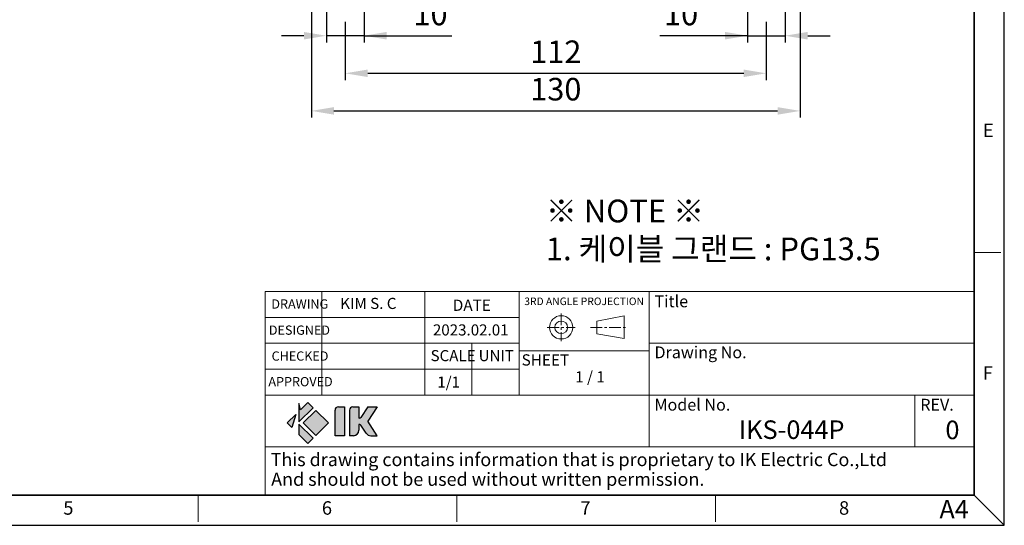
# Model space of a CAD drawing. Units: millimetres. Extents: x -391 to 193, y 92 to 495.
# Drawn here: x -69 to 193, y 92 to 226 of the extents above; entities that cross this region are included whole.
import ezdxf
from ezdxf.enums import TextEntityAlignment as Align

# ---------------------------------------------------------------- set-up
doc = ezdxf.new("R2010")
doc.units = ezdxf.units.MM
doc.linetypes.add('CENTER', pattern=[50.8, 31.75, -6.35, 6.35, -6.35])
for name, color, linetype, lineweight in [('OUT_LINE', 3, 'Continuous', 35), ('도면외곽선', 3, 'Continuous', 35), ('문자', 2, 'Continuous', 20), ('외형선', 7, 'Continuous', 25), ('중심선', 1, 'CENTER', 18), ('치수선', 2, 'Continuous', 13)]:
    doc.layers.add(name, color=color, linetype=linetype, lineweight=lineweight)
doc.styles.add('Annotative', font='gulim.ttc')
doc.styles.get("Standard").update_dxf_attribs({"font": 'BareunDotumPro1.ttf'})
doc.styles.add('굴림', font='gulim.ttc')
doc.styles.add('굴림체', font='gulim.ttc')
doc.dimstyles.new('외형도 도면', dxfattribs={"dimscale": 6, "dimtxt": 1, "dimasz": 1, "dimexe": 0.3, "dimexo": 0.625, "dimgap": 0.3, "dimtad": 1, "dimdsep": 46, "dimtxsty": 'Standard', "dimcen": 0, "dimclrd": 256, "dimclre": 256, "dimclrt": 256, "dimazin": 2, "dimtfac": 1, "dimtmove": 0, "dimatfit": 3, "dimfxl": 0, "dimarcsym": 0})

# ---------------------------------------------------------------- blocks, each defined once
blk = doc.blocks.new('*D309')
at = {"layer": 'Defpoints', "color": 0}
for p in [(18.1, 229.54), (130.1, 229.54), (130.1, 212.09)]:
    blk.add_point(p, dxfattribs=at)
at = {"layer": '치수선', "lineweight": -2}
for p, q in [((18.1, 225.79), (18.1, 210.29)), ((130.1, 225.79), (130.1, 210.29)), ((24.1, 212.09), (124.1, 212.09))]:
    blk.add_line(p, q, dxfattribs=at)
at = {"layer": '치수선'}
for points in [[(24.1, 213.09), (24.1, 211.09), (18.1, 212.09)], [(124.1, 211.09), (124.1, 213.09), (130.1, 212.09)]]:
    blk.add_solid(points, dxfattribs=at)
at = {"layer": '치수선', "insert": (74.1, 217.04), "char_height": 6, "attachment_point": 5}
blk.add_mtext('112', dxfattribs=at)
blk = doc.blocks.new('*D310')
at = {"layer": 'Defpoints', "color": 0}
for p in [(13.1, 232.54), (23.1, 232.54), (13.1, 222.09)]:
    blk.add_point(p, dxfattribs=at)
at = {"layer": '치수선', "lineweight": -2}
for p, q in [((13.1, 228.79), (13.1, 220.29)), ((23.1, 228.79), (23.1, 220.29)), ((7.1, 222.09), (1.1, 222.09)), ((23.1, 222.09), (13.1, 222.09)), ((23.1, 222.09), (46.46, 222.09)), ((29.1, 222.09), (35.1, 222.09))]:
    blk.add_line(p, q, dxfattribs=at)
at = {"layer": '치수선'}
for points in [[(7.1, 221.09), (7.1, 223.09), (13.1, 222.09)], [(29.1, 223.09), (29.1, 221.09), (23.1, 222.09)]]:
    blk.add_solid(points, dxfattribs=at)
at = {"layer": '치수선', "insert": (40.78, 227.09), "char_height": 6, "attachment_point": 5}
blk.add_mtext('10', dxfattribs=at)
blk = doc.blocks.new('*D311')
at = {"layer": 'Defpoints', "color": 0}
for p in [(9.1, 232.54), (139.1, 232.54), (139.1, 202.09)]:
    blk.add_point(p, dxfattribs=at)
at = {"layer": '치수선', "lineweight": -2}
for p, q in [((9.1, 228.79), (9.1, 200.29)), ((139.1, 228.79), (139.1, 200.29)), ((15.1, 202.09), (133.1, 202.09))]:
    blk.add_line(p, q, dxfattribs=at)
at = {"layer": '치수선'}
for points in [[(15.1, 203.09), (15.1, 201.09), (9.1, 202.09)], [(133.1, 201.09), (133.1, 203.09), (139.1, 202.09)]]:
    blk.add_solid(points, dxfattribs=at)
at = {"layer": '치수선', "insert": (74.1, 207.09), "char_height": 6, "attachment_point": 5}
blk.add_mtext('130', dxfattribs=at)
blk = doc.blocks.new('*D314')
at = {"layer": 'Defpoints', "color": 0}
for p in [(125.1, 232.54), (135.1, 232.54), (135.1, 222.09)]:
    blk.add_point(p, dxfattribs=at)
at = {"layer": '치수선', "lineweight": -2}
for p, q in [((125.1, 228.79), (125.1, 220.29)), ((135.1, 228.79), (135.1, 220.29)), ((125.1, 222.09), (101.74, 222.09)), ((119.1, 222.09), (113.1, 222.09)), ((125.1, 222.09), (135.1, 222.09)), ((141.1, 222.09), (147.1, 222.09))]:
    blk.add_line(p, q, dxfattribs=at)
at = {"layer": '치수선'}
for points in [[(119.1, 221.09), (119.1, 223.09), (125.1, 222.09)], [(141.1, 223.09), (141.1, 221.09), (135.1, 222.09)]]:
    blk.add_solid(points, dxfattribs=at)
at = {"layer": '치수선', "insert": (107.42, 227.09), "char_height": 6, "attachment_point": 5}
blk.add_mtext('10', dxfattribs=at)
blk = doc.blocks.new('사외도')
at = {"layer": 'Defpoints'}
blk.add_lwpolyline([(0, 0), (297, 0), (297, 204.66), (0, 204.66)], close=True, dxfattribs=at)
at = {"layer": '도면외곽선'}
for p, q in [((292.91, 4.09), (292.91, 200.57)), ((13.47, 4.09), (292.91, 4.09))]:
    blk.add_line(p, q, dxfattribs=at)
at = {"layer": '중심선', "ltscale": 0.05}
for p, q in [((237.14, 28.62), (237.14, 24.86)), ((235.26, 26.74), (239.02, 26.74)), ((241.09, 26.74), (246.14, 26.74))]:
    blk.add_line(p, q, dxfattribs=at)
at = {"layer": '치수선'}
for p, q in [((296.55, 36.84), (292.91, 36.84)), ((197.15, 4.09), (197.15, 31.59)), ((292.91, 31.59), (197.15, 31.59)), ((204.81, 31.59), (204.81, 17.59)), ((218.7, 31.59), (218.7, 17.59)), ((231.47, 31.59), (231.47, 25.57)), ((249.02, 31.59), (249.02, 25.57)), ((197.15, 28.09), (231.47, 28.09)), ((245.63, 28.31), (241.97, 27.6)), ((245.63, 25.24), (245.63, 28.31)), ((241.97, 27.6), (241.97, 25.88)), ((231.47, 25.57), (231.47, 17.59)), ((241.97, 25.88), (245.63, 25.24)), ((249.02, 25.57), (249.02, 17.59)), ((197.15, 24.59), (231.47, 24.59)), ((225.08, 24.59), (225.08, 17.59)), ((249.02, 24.59), (292.91, 24.59)), ((231.47, 23.58), (249.02, 23.58)), ((197.15, 21.09), (231.47, 21.09)), ((197.15, 18.88), (197.15, 11.88)), ((197.15, 17.59), (249.02, 17.59)), ((292.91, 17.59), (197.15, 17.59)), ((249.02, 17.59), (249.02, 10.59)), ((249.02, 17.59), (292.91, 17.59)), ((284.93, 17.59), (284.93, 10.59)), ((292.91, 10.59), (197.15, 10.59)), ((188.12, 0.45), (188.12, 4.09)), ((223.05, 0.45), (223.05, 4.09)), ((257.98, 0.45), (257.98, 4.09)), ((292.91, 4.09), (297, 0))]:
    blk.add_line(p, q, dxfattribs=at)
for radius in [1.57, 0.86]:
    blk.add_circle((237.14, 26.74), radius, dxfattribs=at)
at = {"style": '굴림'}
for s, p in [('This drawing contains information that is proprietary to IK Electric Co.,Ltd', (197.89, 7.99)), ('And should not be used without written permission.', (197.96, 5.33))]:
    blk.add_text(s, height=1.7791, dxfattribs=at).set_placement(p)
at = {"layer": '문자', "style": '굴림'}
blk.add_text('1/1', height=1.497, dxfattribs=at).set_placement((220.41, 18.6))
at = {"layer": '치수선'}
for s, height, style, p in [('E', 1.82, '굴림체', (294.11, 52.44)), ('Title ', 1.596, '굴림', (249.74, 29.46)), ('Drawing No.', 1.5956, '굴림', (249.74, 22.57)), ('F', 1.82, '굴림체', (294.08, 19.66)), ('Model No.', 1.596, '굴림', (249.74, 15.49)), ('REV.', 1.596, '굴림', (285.65, 15.49)), ('5', 1.82, '굴림체', (169.88, 1.43)), ('6', 1.82, '굴림체', (204.81, 1.43)), ('7', 1.82, '굴림체', (239.74, 1.43)), ('8', 1.82, '굴림체', (274.67, 1.43))]:
    blk.add_text(s, height=height, dxfattribs=dict(at, style=style)).set_placement(p)
for s, insert, char_height, width, attachment_point, style in [('{\\C2;3RD ANGLE PROJECTION}', (240.24, 30.26), 1.0212, 17.5553, 5, '굴림'), ('DRAWING', (197.99, 30.52), 1.247, 7.2957, 1, '굴림체'), ('{\\C2;DATE}', (225.07, 29.73), 1.52, 12.1595, 5, '굴림'), ('DESIGNED', (197.65, 26.99), 1.247, 7.2957, 1, '굴림체'), ('CHECKED', (198.02, 23.49), 1.247, 7.2957, 1, '굴림체'), ('SCALE', (219.5, 23.67), 1.497, 6.0798, 1, '굴림체'), ('{\\fGulim|b0|i0|c129|p50;\\C2;UNIT}', (225.99, 23.67), 1.4967, 6.0798, 1, '굴림체'), ('{\\C2;SHEET}', (235.01, 22.34), 1.5196, 4.9189, 5, '굴림'), ('APPROVED', (197.59, 20.03), 1.247, 7.2957, 1, '굴림체')]:
    blk.add_mtext(s, dxfattribs=dict(at, insert=insert, char_height=char_height, width=width, attachment_point=attachment_point, style=style))
blk = doc.blocks.new('logo')
at = {"layer": '외형선'}
h = blk.add_hatch(color=256, dxfattribs=at)
h.dxf.hatch_style = 1
h.paths.add_polyline_path([(26.41, -13.68), (21.7, -8.97), (14.96, -15.7), (13.7, -9.97), (13.7, -26.39)])
h = blk.add_hatch(color=256, dxfattribs=at)
h.dxf.hatch_style = 1
h.paths.add_polyline_path([(17.57, -27.47), (28.88, -38.78), (40.2, -27.47), (28.88, -16.16)])
h = blk.add_hatch(color=256, dxfattribs=at)
h.dxf.hatch_style = 1
h.paths.add_polyline_path([(54.7, -12.97), (49.2, -12.97, 0.414214), (46.2, -15.97), (46.2, -38.97), (54.7, -38.97)])
h = blk.add_hatch(color=256, dxfattribs=at)
h.dxf.hatch_style = 1
h.paths.add_polyline_path([(67.7, -28.97), (68.62, -28.97, -0.253139), (69.45, -29.42), (74.22, -36.71, 0.253139), (78.4, -38.97), (84.2, -38.97), (75.7, -25.97), (84.2, -12.97), (75.7, -12.97), (69.45, -22.52, -0.253139), (68.62, -22.97), (67.7, -22.97), (67.7, -12.97), (62.2, -12.97, 0.414214), (59.2, -15.97), (59.2, -38.97), (62.7, -38.97, 0.414214), (67.7, -33.97)])
h = blk.add_hatch(color=256, dxfattribs=at)
h.dxf.hatch_style = 1
h.paths.add_polyline_path([(3.2, -27.47), (7.33, -31.61), (10.78, -19.89)])
h = blk.add_hatch(color=256, dxfattribs=at)
h.dxf.hatch_style = 1
h.paths.add_polyline_path([(21.7, -45.97), (26.41, -41.26), (13.7, -28.55), (13.7, -37.97)])
for p, q in [((13.7, -9.97), (13.7, -26.39)), ((14.96, -15.7), (13.7, -9.97)), ((26.41, -13.68), (13.7, -26.39)), ((21.7, -8.97), (14.96, -15.7)), ((17.57, -27.47), (28.88, -16.16)), ((26.41, -13.68), (21.7, -8.97)), ((40.2, -27.47), (28.88, -16.16)), ((46.2, -38.97), (46.2, -15.97)), ((49.2, -12.97), (54.7, -12.97)), ((54.7, -12.97), (54.7, -38.97)), ((59.2, -15.97), (59.2, -38.97)), ((62.2, -12.97), (67.7, -12.97)), ((67.7, -12.97), (67.7, -22.97)), ((75.7, -12.97), (69.45, -22.52)), ((84.2, -12.97), (75.7, -25.97)), ((75.7, -12.97), (84.2, -12.97)), ((10.78, -19.89), (3.2, -27.47)), ((10.78, -19.89), (7.33, -31.61)), ((68.62, -22.97), (67.7, -22.97)), ((84.2, -38.97), (75.7, -25.97)), ((3.2, -27.47), (7.33, -31.61)), ((13.7, -28.55), (13.7, -37.97)), ((13.7, -28.55), (26.41, -41.26)), ((28.88, -38.78), (17.57, -27.47)), ((28.88, -38.78), (40.2, -27.47)), ((67.7, -28.97), (67.7, -33.97)), ((68.62, -28.97), (67.7, -28.97)), ((74.22, -36.71), (69.45, -29.42)), ((13.7, -37.97), (21.7, -45.97)), ((21.7, -45.97), (26.41, -41.26)), ((54.7, -38.97), (46.2, -38.97)), ((62.7, -38.97), (59.2, -38.97)), ((78.4, -38.97), (84.2, -38.97))]:
    blk.add_line(p, q, dxfattribs=at)
for centre, radius, start, end in [((49.2, -15.97), 3, 90, 180), ((62.2, -15.97), 3, 90, 180), ((68.62, -21.97), 1, 270, 326.82149), ((62.7, -33.97), 5, 270, 0), ((68.62, -29.97), 1, 33.17851, 90), ((78.4, -33.97), 5, 213.17851, 270)]:
    blk.add_arc(centre, radius, start, end, dxfattribs=at)
blk = doc.blocks.new('아이케이 사내도')
at = {"layer": '외형선'}
blk.add_blockref('사외도', (638.89, 2.81), dxfattribs=at)
at = {"layer": '외형선', "xscale": 0.15, "yscale": 0.15, "zscale": 0.15}
blk.add_blockref('logo', (838.55, 20.75), dxfattribs=at)
at = {"layer": '문자', "style": '굴림'}
blk.add_text('A4', height=2.495, dxfattribs=at).set_placement((927.13, 3.74))

msp = doc.modelspace()

# ---------------------------------------------------------------- block references
at = {"layer": 'OUT_LINE', "xscale": 1.969058, "yscale": 1.969058, "zscale": 1.969058}
msp.add_blockref('아이케이 사내도', (-1649.423, 86.314), dxfattribs=at)

# ---------------------------------------------------------------- texts
at = {"ltscale": 5, "style": '굴림'}
msp.add_text('IKS-044P', height=4.9301, dxfattribs=at).set_placement((136.843, 114.816), align=Align.CENTER)
at = {"layer": '문자', "color": 7, "style": '굴림'}
for s, p in [('KIM S. C', (16.761, 149.393)), ('2023.02.01', (41.405, 142.342)), ('1 / 1', (79.27, 129.86))]:
    msp.add_text(s, height=2.9542, dxfattribs=at).set_placement(p)
at = {"layer": '치수선', "color": 7, "ltscale": 5, "style": '굴림체'}
msp.add_text('0', height=4.93, dxfattribs=at).set_placement((177.743, 114.755))
at = {"layer": '치수선', "insert": (71.45, 178.486), "char_height": 6.04968, "width": 112.82095, "attachment_point": 1, "style": 'Annotative'}
msp.add_mtext('※ NOTE ※ \\P1. 케이블 그랜드 : PG13.5', dxfattribs=at)

# ---------------------------------------------------------------- dimensions: what is measured, and where the dimension line sits
at = {"layer": '치수선'}
for base, p1, p2, picture, middle in [((13.098, 222.094), (23.098, 232.54), (13.098, 232.54), '*D310', (40.778, 222.094)), ((139.098, 202.094), (9.098, 232.54), (139.098, 232.54), '*D311', (74.098, 202.094)), ((135.098, 222.094), (125.098, 232.54), (135.098, 232.54), '*D314', (107.418, 222.094)), ((130.098, 212.094), (18.098, 229.54), (130.098, 229.54), '*D309', (74.098, 212.094))]:
    dim = msp.add_linear_dim(base=base, p1=p1, p2=p2, dimstyle='외형도 도면', dxfattribs=at)
    dim.commit()
    dim.dimension.update_dxf_attribs({"geometry": picture, "text_midpoint": middle, "dimtype": 160})

doc.saveas('drawing.dxf')
